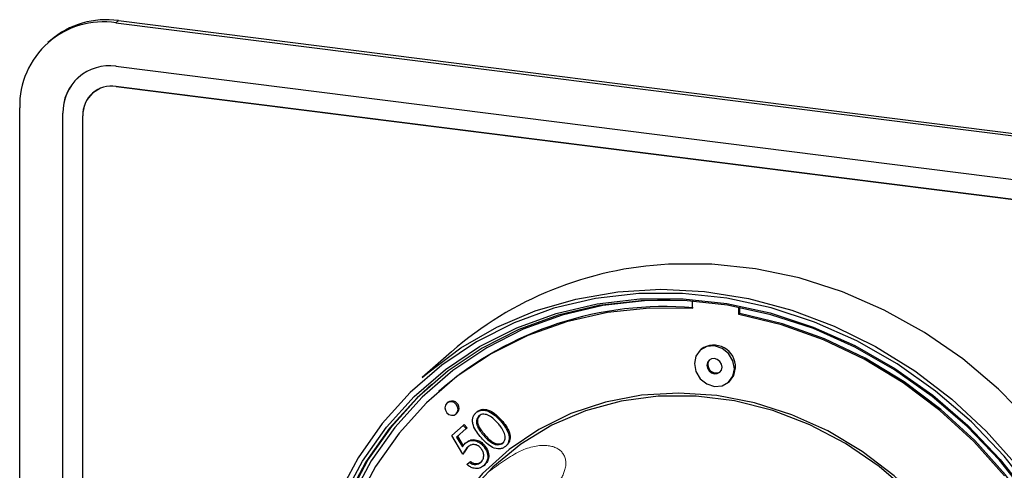
# Model space of a CAD drawing. Units: millimetres. Extents: x 5 to 415, y 5 to 292.
# Drawn here: x 314 to 321, y 120 to 123 of the extents above; entities that cross this region are included whole.
import ezdxf

# ---------------------------------------------------------------- set-up
doc = ezdxf.new("R2010")
doc.units = ezdxf.units.MM
doc.linetypes.add('PHANTOM', pattern=[12.7, 6.35, -1.27, 1.27, -1.27, 1.27, -1.27])

msp = doc.modelspace()

# ---------------------------------------------------------------- linework, layer by layer
at = {"color": 8, "linetype": 'PHANTOM', "lineweight": 18}
for p, q in [((314.3764, 122.7846), (314.3941, 122.8002)), ((314.3764, 122.3368), (314.3768, 122.3371)), ((314.0023, 122.1482), (314.0026, 122.1485)), ((316.9676, 119.8786), (316.9747, 119.8849))]:
    msp.add_line(p, q, dxfattribs=at)
for p, q in [((314.3764, 122.7846), (331.7752, 120.5926)), ((314.3941, 122.8002), (331.7928, 120.6082)), ((313.9146, 122.6604), (313.8969, 122.6448)), ((314.3764, 122.4782), (331.7752, 120.2862)), ((314.1122, 122.4014), (314.1119, 122.4011)), ((331.7752, 120.1448), (314.3764, 122.3368)), ((314.3768, 122.3371), (331.7755, 120.1451)), ((314.2114, 122.2889), (314.2111, 122.2886)), ((313.6983, 115.634), (313.6983, 122.1865)), ((314.0023, 115.5957), (314.0023, 122.1482)), ((314.0026, 115.596), (314.0026, 122.1485)), ((314.1426, 115.578), (314.1426, 122.1306)), ((318.4348, 120.8254), (318.4348, 120.7728)), ((318.7622, 120.7315), (318.7622, 120.7825)), ((318.7693, 120.7377), (318.7693, 120.7812)), ((318.7622, 120.7315), (318.7693, 120.7377)), ((316.739, 120.4691), (316.5339, 120.2883)), ((318.4985, 120.4871), (318.4915, 120.4809)), ((318.6915, 120.2541), (318.6986, 120.2603)), ((316.6544, 120.1945), (316.6473, 120.1882)), ((316.7134, 120.1132), (316.7064, 120.107)), ((316.7725, 120.032), (316.7796, 120.0382)), ((316.9118, 120.0397), (316.9189, 120.0459)), ((317.0847, 119.9817), (317.0918, 119.988)), ((316.7412, 119.879), (316.8226, 119.9507)), ((316.8429, 119.9277), (316.7754, 119.8681)), ((316.8226, 119.9507), (316.8296, 119.957)), ((316.8226, 119.9507), (316.8429, 119.9277)), ((316.8296, 119.957), (316.85, 119.9339)), ((316.8429, 119.9277), (316.85, 119.9339)), ((316.82, 119.7485), (316.7412, 119.879)), ((316.7754, 119.8681), (316.8169, 119.7995)), ((316.7825, 119.8744), (316.8226, 119.808)), ((316.8364, 119.8245), (316.8435, 119.8308)), ((316.9638, 119.806), (316.9709, 119.8122)), ((317.1204, 119.8032), (317.1275, 119.8094)), ((316.82, 119.7485), (316.8271, 119.7547)), ((316.848, 119.6757), (316.8658, 119.6915)), ((316.8658, 119.6915), (316.8729, 119.6977)), ((316.9645, 119.6657), (316.9716, 119.6719))]:
    msp.add_line(p, q)
at = {"flags": 128}
for points in [[(320.8233, 119.9712), (320.592, 120.2064), (320.3404, 120.4183), (320.0712, 120.6044), (319.7874, 120.7626), (319.4924, 120.8911), (319.1893, 120.9885), (318.8818, 121.0537), (318.5732, 121.0859), (318.2671, 121.0848)], [(316.5339, 120.2883), (316.5723, 120.3214), (316.8057, 120.4956), (317.0592, 120.6412), (317.3299, 120.7564), (317.6149, 120.8399), (317.9109, 120.8909), (318.2145, 120.9087), (318.5224, 120.8931), (318.8309, 120.8444), (319.1366, 120.7629), (319.436, 120.6498), (319.7258, 120.5062), (320.0027, 120.3338), (320.2635, 120.1346), (320.5053, 119.9107), (320.7253, 119.6648)], [(318.2802, 120.8323), (318.1001, 120.8278), (317.8046, 120.7937), (317.5185, 120.7265), (317.2451, 120.6272), (316.9878, 120.4969), (316.7493, 120.3371), (316.5327, 120.1496), (316.3403, 119.9368), (316.1745, 119.701), (316.0372, 119.4451), (315.93, 119.1721), (315.8542, 118.885), (315.8107, 118.5874), (315.7999, 118.2827), (315.822, 117.9745), (315.8767, 117.6664), (315.9634, 117.3619), (316.0364, 117.1681)], [(320.838, 119.4723), (320.6317, 119.7342), (320.4012, 119.9751), (320.1494, 120.1924), (319.8792, 120.3835), (319.5936, 120.5462), (319.2962, 120.6785), (318.9903, 120.7789), (318.6796, 120.8462), (318.3677, 120.8796), (318.0583, 120.8788), (317.7549, 120.8437), (317.4612, 120.7748), (317.1806, 120.6728), (316.9163, 120.539), (316.6715, 120.3749), (316.4491, 120.1825), (316.2516, 119.964), (316.0814, 119.7219), (315.9404, 119.4592)], [(315.9747, 119.4397), (316.1138, 119.699), (316.2818, 119.9379), (316.4767, 120.1536), (316.6963, 120.3435), (316.9379, 120.5055), (317.1987, 120.6375), (317.4757, 120.7382), (317.7656, 120.8062), (318.065, 120.8408), (318.3705, 120.8416), (318.6783, 120.8086), (318.985, 120.7422), (319.2869, 120.6431), (319.5804, 120.5126), (319.8623, 120.352), (320.129, 120.1634), (320.3775, 119.9489), (320.605, 119.7111), (320.8087, 119.4527)], [(320.8011, 119.4491), (320.5987, 119.7058), (320.3728, 119.942), (320.1259, 120.1551), (319.8609, 120.3425), (319.5809, 120.502), (319.2893, 120.6317), (318.9894, 120.7301), (318.6847, 120.7961), (318.3789, 120.8289), (318.0755, 120.8281), (317.778, 120.7937), (317.49, 120.7261), (317.2149, 120.6261), (316.9558, 120.4949), (316.7157, 120.334), (316.4976, 120.1454), (316.304, 119.9311), (316.1371, 119.6938), (315.9989, 119.4362)], [(318.4348, 120.7728), (318.1332, 120.7758), (317.8372, 120.745), (317.5505, 120.6807), (317.2764, 120.5836), (317.0183, 120.4549), (316.7793, 120.2962), (316.5624, 120.1095), (316.3701, 119.8969), (316.2048, 119.661), (316.0685, 119.4048), (315.9628, 119.1312), (315.889, 118.8437), (315.848, 118.5457), (315.8403, 118.2407), (315.866, 117.9326), (315.9247, 117.6249), (316.0159, 117.3216), (316.032, 117.2775)], [(320.6347, 119.5964), (320.4178, 119.8378), (320.1788, 120.0567), (319.9207, 120.2504), (319.6466, 120.4166), (319.3599, 120.5532), (319.0639, 120.6586), (318.7622, 120.7315), (318.7622, 120.7315)], [(320.5569, 115.7695), (320.7336, 115.9432), (320.9137, 116.1668), (321.0659, 116.4124), (321.1883, 116.677), (321.2794, 116.9574), (321.3382, 117.2503), (321.3639, 117.5519), (321.3562, 117.8588), (321.3152, 118.1672), (321.2414, 118.4733), (321.1357, 118.7735), (320.9993, 119.0641), (320.834, 119.3416), (320.6418, 119.6026), (320.4248, 119.8441), (320.1859, 120.063), (319.9278, 120.2566), (319.6537, 120.4228), (319.3669, 120.5594), (319.0709, 120.6648), (318.7693, 120.7377)], [(318.7329, 120.3497), (318.7221, 120.4056), (318.6915, 120.4557), (318.6456, 120.4924), (318.5915, 120.51), (318.5373, 120.506), (318.4915, 120.4809), (318.4608, 120.4385), (318.45, 120.3853), (318.4608, 120.3294), (318.4915, 120.2793), (318.5373, 120.2426), (318.5915, 120.2249), (318.6456, 120.229), (318.6915, 120.2541), (318.7221, 120.2965), (318.7329, 120.3497)], [(318.6449, 120.3607), (318.6409, 120.3819), (318.6293, 120.4008), (318.6119, 120.4147), (318.5915, 120.4214), (318.571, 120.4198), (318.5537, 120.4104), (318.5421, 120.3943), (318.538, 120.3742), (318.5421, 120.3531), (318.5537, 120.3341), (318.571, 120.3203), (318.5915, 120.3136), (318.6119, 120.3151), (318.6293, 120.3246), (318.6409, 120.3406), (318.6449, 120.3607)], [(318.6986, 120.2603), (318.7292, 120.3027), (318.74, 120.3559)], [(316.0834, 116.9963), (316.0572, 117.0524), (315.9388, 117.3516), (315.8514, 117.658), (315.7963, 117.9682), (315.7741, 118.2785), (315.7849, 118.5852), (315.8288, 118.8848), (315.9051, 119.1738), (316.013, 119.4486), (316.1512, 119.7063), (316.3181, 119.9436), (316.5118, 120.1578), (316.601, 120.2407)], [(320.6467, 118.4374), (320.5436, 118.6985), (320.411, 118.9487), (320.2509, 119.1841), (320.0658, 119.4012), (319.8585, 119.5967), (319.6321, 119.7677), (319.3901, 119.9115), (319.1361, 120.026), (318.8739, 120.1094), (318.6076, 120.1605), (318.3412, 120.1785), (318.0787, 120.1631), (317.824, 120.1146), (317.5812, 120.0336), (317.3538, 119.9215), (317.1452, 119.7799), (316.9588, 119.611), (316.7971, 119.4173), (316.6629, 119.2017), (316.5663, 118.9899)], [(320.75, 117.7047), (320.733, 117.9786), (320.6824, 118.2525), (320.5989, 118.522), (320.4839, 118.7829), (320.3391, 119.031), (320.1669, 119.2626), (319.9699, 119.4738), (319.7514, 119.6614), (319.5146, 119.8224), (319.2634, 119.9543), (319.0017, 120.055), (318.7336, 120.1229), (318.4635, 120.1569), (318.1954, 120.1566), (317.9337, 120.1218), (317.6825, 120.0532), (317.4457, 119.9519), (317.2272, 119.8194), (317.0302, 119.6578), (316.858, 119.4696), (316.7132, 119.2579), (316.6592, 119.1589)], [(316.7862, 120.0636), (316.7827, 120.0821), (316.7725, 120.0987), (316.7573, 120.1108), (316.7394, 120.1167), (316.7215, 120.1153), (316.7064, 120.107), (316.6962, 120.093), (316.6927, 120.0754), (316.6962, 120.0569), (316.7064, 120.0403), (316.7215, 120.0282), (316.7394, 120.0224), (316.7573, 120.0237), (316.7725, 120.032), (316.7827, 120.046), (316.7862, 120.0636)], [(316.7796, 120.0382), (316.7897, 120.0523), (316.7933, 120.0699)]]:
    msp.add_lwpolyline(points, dxfattribs=at)
for centre, radius, start, end in [((314.2882, 122.2012), 0.5901, 81.39863, 181.42061), ((314.3084, 122.202), 0.6043, 81.84159, 130.66121), ((314.3278, 122.1563), 0.3256, 81.39863, 181.42061), ((314.336, 122.1542), 0.3334, 132.15804, 180.97766), ((314.346, 122.1356), 0.2035, 81.39863, 181.42061), ((314.3464, 122.1359), 0.2035, 81.39863, 181.42061), ((318.3917, 118.5715), 2.5164, 92.83892, 131.0535), ((318.2423, 118.3638), 2.4234, 85.2756, 130.93905), ((318.5868, 120.3617), 0.1533, 357.81637, 125.13758), ((318.6034, 120.378), 0.058, 142.5265, 300.29275), ((316.7426, 120.0718), 0.0507, 357.81637, 125.13758)]:
    msp.add_arc(centre, radius, start, end)
for points, knots in [([(316.9118, 120.0397), (316.9181, 120.0443), (316.9307, 120.0536), (316.9624, 120.0606), (317.0223, 120.0467), (317.0597, 120.0077), (317.0847, 119.9817)], [0, 0, 0, 0, 0.1256, 0.251197, 0.500581, 1, 1, 1, 1]), ([(316.9189, 120.0459), (316.9252, 120.0506), (316.9378, 120.0598), (316.9695, 120.0668), (317.0294, 120.053), (317.0668, 120.014), (317.0918, 119.988)], [0, 0, 0, 0, 0.1256, 0.251197, 0.500581, 1, 1, 1, 1]), ([(316.9499, 119.8628), (316.9269, 119.8904), (316.8982, 119.9249), (316.8869, 119.975), (316.888, 119.9997), (316.8958, 120.0228), (316.9065, 120.0341), (316.9118, 120.0397)], [0, 0, 0, 0, 0.498702, 0.624177, 0.749467, 0.874745, 1, 1, 1, 1]), ([(316.9328, 120.0172), (316.9287, 120.0126), (316.9205, 120.0036), (316.9154, 119.985), (316.9155, 119.9655), (316.9265, 119.9265), (316.9494, 119.8999), (316.9676, 119.8786)], [0, 0, 0, 0, 0.125139, 0.250418, 0.375519, 0.500847, 1, 1, 1, 1]), ([(316.9398, 120.0234), (316.9357, 120.0189), (316.9275, 120.0098), (316.9225, 119.9913), (316.9226, 119.9717), (316.9336, 119.9327), (316.9564, 119.9061), (316.9747, 119.8849)], [0, 0, 0, 0, 0.125139, 0.250418, 0.375519, 0.500847, 1, 1, 1, 1]), ([(317.0668, 119.9661), (317.0476, 119.9864), (317.0189, 120.0167), (316.9731, 120.0312), (316.9478, 120.0275), (316.9378, 120.0206), (316.9328, 120.0172)], [0, 0, 0, 0, 0.500072, 0.749021, 0.874598, 1, 1, 1, 1]), ([(317.0847, 119.9817), (317.1074, 119.9538), (317.1414, 119.9118), (317.1474, 119.8507), (317.1365, 119.8202), (317.1258, 119.8088), (317.1204, 119.8032)], [0, 0, 0, 0, 0.499407, 0.748743, 0.874372, 1, 1, 1, 1]), ([(317.0918, 119.988), (317.1145, 119.96), (317.1485, 119.918), (317.1544, 119.857), (317.1436, 119.8264), (317.1329, 119.8151), (317.1275, 119.8094)], [0, 0, 0, 0, 0.499407, 0.748743, 0.874372, 1, 1, 1, 1]), ([(317.1092, 119.9029), (317.1025, 119.9155), (317.0907, 119.9381), (317.0741, 119.9575), (317.0668, 119.9661)], [0, 0, 0, 0, 0.559599, 1, 1, 1, 1]), ([(316.8364, 119.8245), (316.8469, 119.8317), (316.8679, 119.8462), (316.9066, 119.8443), (316.94, 119.83), (316.9559, 119.814), (316.9638, 119.806)], [0, 0, 0, 0, 0.279688, 0.559025, 0.779292, 1, 1, 1, 1]), ([(316.8435, 119.8308), (316.854, 119.838), (316.875, 119.8524), (316.9137, 119.8506), (316.9471, 119.8362), (316.9629, 119.8202), (316.9709, 119.8122)], [0, 0, 0, 0, 0.279688, 0.559025, 0.779292, 1, 1, 1, 1]), ([(317.1204, 119.8032), (317.1142, 119.7986), (317.1016, 119.7894), (317.0702, 119.7826), (317.0108, 119.7975), (316.9742, 119.8367), (316.9499, 119.8628)], [0, 0, 0, 0, 0.125551, 0.25109, 0.50025, 1, 1, 1, 1]), ([(316.9676, 119.8786), (316.9863, 119.8577), (317.0143, 119.8264), (317.0604, 119.8125), (317.0856, 119.8164), (317.0956, 119.8233), (317.1007, 119.8268)], [0, 0, 0, 0, 0.500291, 0.749086, 0.874606, 1, 1, 1, 1]), ([(316.9747, 119.8849), (316.9933, 119.864), (317.0213, 119.8327), (317.0675, 119.8188), (317.0926, 119.8227), (317.1027, 119.8296), (317.1077, 119.833)], [0, 0, 0, 0, 0.500291, 0.749086, 0.874606, 1, 1, 1, 1]), ([(317.1007, 119.8268), (317.1054, 119.8323), (317.1149, 119.8434), (317.1203, 119.871), (317.1134, 119.8909), (317.1092, 119.9029)], [0, 0, 0, 0, 0.2802572, 0.5607811, 1, 1, 1, 1]), ([(316.8169, 119.7995), (316.82, 119.8047), (316.8256, 119.8138), (316.8331, 119.8212), (316.8364, 119.8245)], [0, 0, 0, 0, 0.560064, 1, 1, 1, 1]), ([(316.8536, 119.7986), (316.846, 119.7902), (316.8326, 119.7752), (316.8239, 119.7567), (316.82, 119.7485)], [0, 0, 0, 0, 0.559416, 1, 1, 1, 1]), ([(316.8606, 119.8048), (316.8531, 119.7964), (316.8396, 119.7814), (316.8309, 119.7629), (316.8271, 119.7547)], [0, 0, 0, 0, 0.559416, 1, 1, 1, 1]), ([(316.9452, 119.7911), (316.9376, 119.7983), (316.9225, 119.8125), (316.8942, 119.8176), (316.8706, 119.8118), (316.8593, 119.803), (316.8536, 119.7986)], [0, 0, 0, 0, 0.279539, 0.558617, 0.779047, 1, 1, 1, 1]), ([(316.9452, 119.6897), (316.9518, 119.6972), (316.9649, 119.7123), (316.9679, 119.7423), (316.9614, 119.77), (316.9506, 119.7841), (316.9452, 119.7911)], [0, 0, 0, 0, 0.279617, 0.559357, 0.779559, 1, 1, 1, 1]), ([(316.9638, 119.806), (316.9729, 119.7933), (316.9912, 119.7679), (316.9973, 119.7251), (316.987, 119.6892), (316.972, 119.6735), (316.9645, 119.6657)], [0, 0, 0, 0, 0.2798641, 0.559271, 0.7794235, 1, 1, 1, 1]), ([(316.9709, 119.8122), (316.98, 119.7995), (316.9983, 119.7742), (317.0044, 119.7313), (316.9941, 119.6955), (316.9791, 119.6798), (316.9716, 119.6719)], [0, 0, 0, 0, 0.2798641, 0.559271, 0.7794235, 1, 1, 1, 1]), ([(316.9645, 119.6657), (316.9551, 119.6592), (316.9364, 119.6461), (316.902, 119.6464), (316.8716, 119.6569), (316.8559, 119.6695), (316.848, 119.6757)], [0, 0, 0, 0, 0.279625, 0.559019, 0.77938, 1, 1, 1, 1]), ([(316.8658, 119.6915), (316.873, 119.6864), (316.8872, 119.6765), (316.9107, 119.6743), (316.9305, 119.679), (316.9403, 119.6861), (316.9452, 119.6897)], [0, 0, 0, 0, 0.28005, 0.559166, 0.779583, 1, 1, 1, 1]), ([(316.8729, 119.6977), (316.88, 119.6927), (316.8943, 119.6827), (316.9178, 119.6805), (316.9376, 119.6853), (316.9474, 119.6924), (316.9523, 119.6959)], [0, 0, 0, 0, 0.28005, 0.559166, 0.779583, 1, 1, 1, 1])]:
    msp.add_open_spline(points, degree=3, knots=knots)
at = {"color": 8, "linetype": 'PHANTOM', "lineweight": 18}
msp.add_open_spline([(316.9999, 119.6231), (317.0757, 119.6791), (317.2261, 119.7901), (317.4201, 119.824), (317.5359, 119.7684), (317.5588, 119.6562), (317.5039, 119.5611), (317.4799, 119.5197)], degree=3, knots=[0, 0, 0, 0, 0.217573, 0.431524, 0.631674, 0.839195, 1, 1, 1, 1], dxfattribs=at)

doc.saveas('drawing.dxf')
